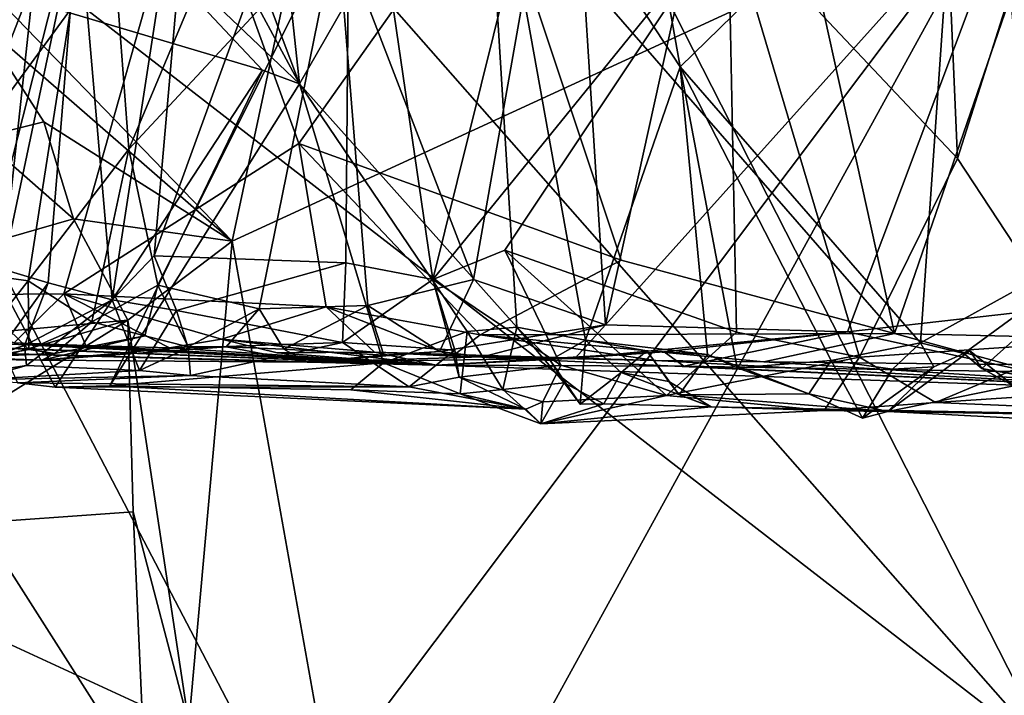
# Model space of a CAD drawing. Units: metres. Extents: x 25.1 to 31.11, y -0.31 to 2.85.
# Drawn here: x 26.6 to 26.95, y 2.19 to 2.44 of the extents above; entities that cross this region are included whole.
import ezdxf

# ---------------------------------------------------------------- set-up
doc = ezdxf.new("R2010")
doc.units = ezdxf.units.M

msp = doc.modelspace()

# ---------------------------------------------------------------- linework, layer by layer
at = {"layer": '1'}
for points in [[(26.85353, 2.47544, 0.66147), (26.92174, 2.73267, 0.64865), (26.93677, 2.38704, 0.6205)], [(26.93677, 2.38704, 0.6205), (26.92174, 2.73267, 0.64865), (27.03239, 2.68852, 0.61517)], [(26.98065, 2.32026, 0.60094), (26.93677, 2.38704, 0.6205), (27.03239, 2.68852, 0.61517)], [(26.67287, 2.6484, 0.47504), (26.61326, 2.63928, 0.51623), (26.69792, 2.41417, 0.50135)], [(26.67287, 2.6484, 0.47504), (26.69792, 2.41417, 0.50135), (26.76425, 2.52977, 0.45534)], [(26.61326, 2.63928, 0.51623), (26.57645, 2.6389, 0.54892), (26.69792, 2.41417, 0.50135)], [(26.57645, 2.6389, 0.54892), (26.61446, 2.4937, 0.54322), (26.69792, 2.41417, 0.50135)], [(26.58095, 2.45282, 2.60023), (26.67353, 2.35703, 2.671), (26.73229, 2.63288, 2.70567)], [(26.73229, 2.63288, 2.70567), (26.67353, 2.35703, 2.671), (26.95293, 2.48579, 2.847)], [(26.95293, 2.48579, 2.847), (26.98263, 2.1108, 2.86632), (27.10599, 2.62808, 2.92085)], [(26.804, 2.60047, 0.42738), (26.76425, 2.52977, 0.45534), (26.83604, 2.42033, 0.43752)], [(26.804, 2.60047, 0.42738), (26.83604, 2.42033, 0.43752), (26.9371, 2.51905, 0.40607)], [(26.62659, 2.51646, 1.5214), (26.63599, 2.39047, 1.56621), (26.71959, 2.58969, 1.63508)], [(26.63599, 2.39047, 1.56621), (26.71165, 2.47174, 1.6487), (26.71959, 2.58969, 1.63508)], [(26.89448, 1.76343, -1.53843), (26.10207, 2.55299, -1.52968), (26.20258, 2.57162, -1.52862)], [(26.89448, 1.76343, -1.53843), (26.20258, 2.57162, -1.52862), (26.32197, 2.55705, -1.53176)], [(26.89448, 1.76343, -1.53843), (26.32197, 2.55705, -1.53176), (26.38715, 2.56063, -1.53208)], [(26.89448, 1.76343, -1.53843), (26.38715, 2.56063, -1.53208), (26.48636, 2.54524, -1.53409)], [(26.5903, 2.34685, 0.95856), (26.57827, 2.54544, 1.10029), (26.61297, 2.55788, 0.9595)], [(26.5903, 2.34685, 0.95856), (26.61297, 2.55788, 0.9595), (26.61777, 2.47708, 0.92614)], [(25.63485, 1.93243, -1.52284), (25.99991, 2.55125, -1.53002), (26.89448, 1.76343, -1.53843)], [(26.89448, 1.76343, -1.53843), (25.99991, 2.55125, -1.53002), (26.10207, 2.55299, -1.52968)], [(26.97179, 2.16911, -1.53742), (26.48636, 2.54524, -1.53409), (26.63388, 2.55344, -1.53482)], [(26.97179, 2.16911, -1.53742), (26.63388, 2.55344, -1.53482), (26.79052, 2.5255, -1.53783)], [(26.71642, 2.54814, 0.77575), (26.6452, 2.35167, 0.84399), (26.66212, 2.545, 0.84673)], [(26.71479, 2.34921, 0.74783), (26.6452, 2.35167, 0.84399), (26.71642, 2.54814, 0.77575)], [(26.71479, 2.34921, 0.74783), (26.71642, 2.54814, 0.77575), (26.74632, 2.34318, 0.71403)], [(26.74632, 2.34318, 0.71403), (26.71642, 2.54814, 0.77575), (26.78586, 2.50264, 0.70893)], [(26.89448, 1.76343, -1.53843), (26.48636, 2.54524, -1.53409), (26.97179, 2.16911, -1.53742)], [(26.63001, 2.33573, 0.86411), (26.61777, 2.47708, 0.92614), (26.66212, 2.545, 0.84673)], [(26.6452, 2.35167, 0.84399), (26.63001, 2.33573, 0.86411), (26.66212, 2.545, 0.84673)], [(26.97179, 2.16911, -1.53742), (26.79052, 2.5255, -1.53783), (27.0488, 2.54705, -1.53829)], [(26.65855, 2.50102, 2.21899), (26.53878, 2.3373, 2.04235), (26.54123, 2.53744, 2.08251)], [(26.71165, 2.47174, 1.6487), (26.76103, 2.34311, 1.72187), (26.79551, 2.5389, 1.71666)], [(26.79551, 2.5389, 1.71666), (26.76103, 2.34311, 1.72187), (26.809, 2.32669, 1.76607)], [(26.79551, 2.5389, 1.71666), (26.809, 2.32669, 1.76607), (26.85234, 2.52307, 1.75973)], [(26.69792, 2.41417, 0.50135), (26.7768, 2.32583, 0.46861), (26.76425, 2.52977, 0.45534)], [(26.76425, 2.52977, 0.45534), (26.7768, 2.32583, 0.46861), (26.80171, 2.32108, 0.45684)], [(26.76425, 2.52977, 0.45534), (26.80171, 2.32108, 0.45684), (26.83604, 2.42033, 0.43752)], [(26.91387, 2.32347, 2.41457), (26.7676, 2.49156, 2.32388), (26.86826, 2.53056, 2.41183)], [(26.91387, 2.32347, 2.41457), (26.86826, 2.53056, 2.41183), (26.98149, 2.52013, 2.49016)], [(26.809, 2.32669, 1.76607), (26.96163, 2.49679, 1.82223), (26.85234, 2.52307, 1.75973)], [(26.9371, 2.51905, 0.40607), (26.83604, 2.42033, 0.43752), (26.92328, 2.32017, 0.42425)], [(27.08032, 2.31964, 2.5222), (26.91387, 2.32347, 2.41457), (26.98149, 2.52013, 2.49016)], [(26.9371, 2.51905, 0.40607), (26.92328, 2.32017, 0.42425), (27.00923, 2.36762, 0.40505)], [(26.98965, 2.50739, 0.3971), (26.9371, 2.51905, 0.40607), (27.00923, 2.36762, 0.40505)], [(26.5832, 2.4377, 1.43356), (26.55049, 2.32055, 1.40613), (26.62659, 2.51646, 1.5214)], [(26.55049, 2.32055, 1.40613), (26.58286, 2.34494, 1.47411), (26.62659, 2.51646, 1.5214)], [(26.62659, 2.51646, 1.5214), (26.58286, 2.34494, 1.47411), (26.5995, 2.34267, 1.51254)], [(26.5995, 2.34267, 1.51254), (26.63599, 2.39047, 1.56621), (26.62659, 2.51646, 1.5214)], [(26.74632, 2.34318, 0.71403), (26.78586, 2.50264, 0.70893), (26.85353, 2.47544, 0.66147)], [(26.61237, 2.33788, 2.14288), (26.53878, 2.3373, 2.04235), (26.65855, 2.50102, 2.21899)], [(26.61237, 2.33788, 2.14288), (26.65855, 2.50102, 2.21899), (26.69773, 2.39256, 2.24907)], [(26.69773, 2.39256, 2.24907), (26.65855, 2.50102, 2.21899), (26.7676, 2.49156, 2.32388)], [(26.809, 2.32669, 1.76607), (26.89683, 2.32418, 1.81953), (26.96163, 2.49679, 1.82223)], [(26.96163, 2.49679, 1.82223), (26.89683, 2.32418, 1.81953), (26.99091, 2.33475, 1.85958)], [(26.68448, 2.4192, 0.50769), (26.61446, 2.4937, 0.54322), (26.52286, 2.46736, 0.63565)], [(26.61446, 2.4937, 0.54322), (26.68448, 2.4192, 0.50769), (26.69792, 2.41417, 0.50135)], [(26.69773, 2.39256, 2.24907), (26.7676, 2.49156, 2.32388), (26.81472, 2.35019, 2.34975)], [(26.81472, 2.35019, 2.34975), (26.7676, 2.49156, 2.32388), (26.91387, 2.32347, 2.41457)], [(26.67353, 2.35703, 2.671), (26.70862, 2.16045, 2.7009), (26.95293, 2.48579, 2.847)], [(26.95293, 2.48579, 2.847), (26.70862, 2.16045, 2.7009), (26.74073, 2.09942, 2.72419)], [(26.74073, 2.09942, 2.72419), (26.98263, 2.1108, 2.86632), (26.95293, 2.48579, 2.847)], [(26.5903, 2.34685, 0.95856), (26.61777, 2.47708, 0.92614), (26.60669, 2.34195, 0.9094)], [(26.61777, 2.47708, 0.92614), (26.63001, 2.33573, 0.86411), (26.60669, 2.34195, 0.9094)], [(26.77242, 2.35382, 0.6947), (26.74632, 2.34318, 0.71403), (26.85353, 2.47544, 0.66147)], [(26.77242, 2.35382, 0.6947), (26.85353, 2.47544, 0.66147), (26.85648, 2.32401, 0.64007)], [(26.85648, 2.32401, 0.64007), (26.85353, 2.47544, 0.66147), (26.90115, 2.31494, 0.62106)], [(26.90115, 2.31494, 0.62106), (26.85353, 2.47544, 0.66147), (26.93677, 2.38704, 0.6205)], [(26.63599, 2.39047, 1.56621), (26.64659, 2.34104, 1.59309), (26.71165, 2.47174, 1.6487)], [(26.64659, 2.34104, 1.59309), (26.68326, 2.33248, 1.64453), (26.71165, 2.47174, 1.6487)], [(26.71165, 2.47174, 1.6487), (26.68326, 2.33248, 1.64453), (26.7228, 2.33365, 1.68567)], [(26.71165, 2.47174, 1.6487), (26.7228, 2.33365, 1.68567), (26.76103, 2.34311, 1.72187)], [(26.52286, 2.46736, 0.63565), (26.59561, 2.30561, 0.67565), (26.60931, 2.30399, 0.61465)], [(26.68448, 2.4192, 0.50769), (26.52286, 2.46736, 0.63565), (26.60931, 2.30399, 0.61465)], [(26.58095, 2.45282, 2.60023), (26.58134, 2.43725, 2.60114), (26.67353, 2.35703, 2.671)], [(26.58134, 2.43725, 2.60114), (26.58216, 2.39468, 2.621), (26.60514, 2.40044, 2.62358)], [(26.58134, 2.43725, 2.60114), (26.60514, 2.40044, 2.62358), (26.67353, 2.35703, 2.671)], [(26.68448, 2.4192, 0.50769), (26.60931, 2.30399, 0.61465), (26.62907, 2.30452, 0.57853)], [(26.69792, 2.41417, 0.50135), (26.68448, 2.4192, 0.50769), (26.62907, 2.30452, 0.57853)], [(26.80171, 2.32108, 0.45684), (26.84606, 2.31587, 0.44194), (26.83604, 2.42033, 0.43752)], [(26.83604, 2.42033, 0.43752), (26.84606, 2.31587, 0.44194), (26.85679, 2.31103, 0.43968)], [(26.83604, 2.42033, 0.43752), (26.85679, 2.31103, 0.43968), (26.89094, 2.3137, 0.43086)], [(26.83604, 2.42033, 0.43752), (26.89094, 2.3137, 0.43086), (26.92328, 2.32017, 0.42425)], [(26.62907, 2.30452, 0.57853), (26.7284, 2.3129, 0.50236), (26.69792, 2.41417, 0.50135)], [(26.69792, 2.41417, 0.50135), (26.7284, 2.3129, 0.50236), (26.75878, 2.32424, 0.4826)], [(26.69792, 2.41417, 0.50135), (26.75878, 2.32424, 0.4826), (26.7768, 2.32583, 0.46861)], [(26.60514, 2.40044, 2.62358), (26.58216, 2.39468, 2.621), (26.61595, 2.36514, 2.63452)], [(26.60514, 2.40044, 2.62358), (26.61595, 2.36514, 2.63452), (26.67353, 2.35703, 2.671)], [(26.58216, 2.39468, 2.621), (26.4205, 2.30882, 2.64486), (26.61595, 2.36514, 2.63452)], [(26.5995, 2.34267, 1.51254), (26.62256, 2.32772, 1.56353), (26.63599, 2.39047, 1.56621)], [(26.70762, 2.33326, 2.24354), (26.61237, 2.33788, 2.14288), (26.69773, 2.39256, 2.24907)], [(26.63599, 2.39047, 1.56621), (26.62256, 2.32772, 1.56353), (26.64659, 2.34104, 1.59309)], [(26.70762, 2.33326, 2.24354), (26.69773, 2.39256, 2.24907), (26.76356, 2.32301, 2.29529)], [(26.76356, 2.32301, 2.29529), (26.69773, 2.39256, 2.24907), (26.81472, 2.35019, 2.34975)], [(26.90115, 2.31494, 0.62106), (26.93677, 2.38704, 0.6205), (26.98065, 2.32026, 0.60094)], [(27.00923, 2.36762, 0.40505), (26.92328, 2.32017, 0.42425), (26.93901, 2.31625, 0.4222)], [(27.00923, 2.36762, 0.40505), (26.93901, 2.31625, 0.4222), (26.9456, 2.3108, 0.42253)], [(26.9456, 2.3108, 0.42253), (27.0375, 2.29427, 0.42253), (27.00923, 2.36762, 0.40505)], [(26.4205, 2.30882, 2.64486), (26.63568, 2.32838, 2.64889), (26.61595, 2.36514, 2.63452)], [(26.61595, 2.36514, 2.63452), (26.63568, 2.32838, 2.64889), (26.67353, 2.35703, 2.671)], [(26.63568, 2.32838, 2.64889), (26.65779, 2.18176, 2.65829), (26.67353, 2.35703, 2.671)], [(26.65779, 2.18176, 2.65829), (26.70862, 2.16045, 2.7009), (26.67353, 2.35703, 2.671)], [(26.6452, 2.35167, 0.84399), (26.65326, 2.3319, 0.82524), (26.63001, 2.33573, 0.86411)], [(26.65326, 2.3319, 0.82524), (26.6452, 2.35167, 0.84399), (26.71479, 2.34921, 0.74783)], [(26.74632, 2.34318, 0.71403), (26.77242, 2.35382, 0.6947), (26.79275, 2.31207, 0.66608)], [(26.79275, 2.31207, 0.66608), (26.77242, 2.35382, 0.6947), (26.83112, 2.30103, 0.63573)], [(26.77242, 2.35382, 0.6947), (26.85648, 2.32401, 0.64007), (26.83112, 2.30103, 0.63573)], [(26.7135, 2.32021, 0.73776), (26.65326, 2.3319, 0.82524), (26.71479, 2.34921, 0.74783)], [(26.7135, 2.32021, 0.73776), (26.71479, 2.34921, 0.74783), (26.74632, 2.34318, 0.71403)], [(26.76356, 2.32301, 2.29529), (26.81472, 2.35019, 2.34975), (26.91387, 2.32347, 2.41457)], [(26.58286, 2.34494, 1.47411), (26.58852, 2.32876, 1.50578), (26.5995, 2.34267, 1.51254)], [(26.58827, 2.31628, 0.92121), (26.5903, 2.34685, 0.95856), (26.60669, 2.34195, 0.9094)], [(26.59815, 2.31923, 0.90588), (26.58827, 2.31628, 0.92121), (26.60669, 2.34195, 0.9094)], [(26.58852, 2.32876, 1.50578), (26.59975, 2.31771, 1.54091), (26.5995, 2.34267, 1.51254)], [(26.59815, 2.31923, 0.90588), (26.60669, 2.34195, 0.9094), (26.63001, 2.33573, 0.86411)], [(26.5995, 2.34267, 1.51254), (26.59975, 2.31771, 1.54091), (26.62256, 2.32772, 1.56353)], [(26.62256, 2.32772, 1.56353), (26.64181, 2.32265, 1.59924), (26.64659, 2.34104, 1.59309)], [(26.64659, 2.34104, 1.59309), (26.64181, 2.32265, 1.59924), (26.6576, 2.3187, 1.62817)], [(26.64659, 2.34104, 1.59309), (26.6576, 2.3187, 1.62817), (26.68326, 2.33248, 1.64453)], [(26.7135, 2.32021, 0.73776), (26.74632, 2.34318, 0.71403), (26.75431, 2.3175, 0.69665)], [(26.7228, 2.33365, 1.68567), (26.74872, 2.31704, 1.72828), (26.76103, 2.34311, 1.72187)], [(26.7559, 2.30769, 0.68512), (26.75431, 2.3175, 0.69665), (26.74632, 2.34318, 0.71403)], [(26.7559, 2.30769, 0.68512), (26.74632, 2.34318, 0.71403), (26.79275, 2.31207, 0.66608)], [(26.76103, 2.34311, 1.72187), (26.74872, 2.31704, 1.72828), (26.809, 2.32669, 1.76607)], [(26.59438, 2.32017, 2.10119), (26.53878, 2.3373, 2.04235), (26.61237, 2.33788, 2.14288)], [(26.62044, 2.31918, 2.13045), (26.59438, 2.32017, 2.10119), (26.61237, 2.33788, 2.14288)], [(26.62044, 2.31918, 2.13045), (26.61237, 2.33788, 2.14288), (26.65072, 2.31831, 2.16514)], [(26.65072, 2.31831, 2.16514), (26.61237, 2.33788, 2.14288), (26.66961, 2.32145, 2.19614)], [(26.66961, 2.32145, 2.19614), (26.61237, 2.33788, 2.14288), (26.70762, 2.33326, 2.24354)], [(26.59889, 2.31192, 0.88497), (26.59815, 2.31923, 0.90588), (26.63001, 2.33573, 0.86411)], [(26.63988, 2.31011, 0.8165), (26.59889, 2.31192, 0.88497), (26.63001, 2.33573, 0.86411)], [(26.63988, 2.31011, 0.8165), (26.63001, 2.33573, 0.86411), (26.65326, 2.3319, 0.82524)], [(26.66961, 2.32145, 2.19614), (26.70762, 2.33326, 2.24354), (26.72522, 2.31679, 2.245)], [(26.68326, 2.33248, 1.64453), (26.69226, 2.31781, 1.67402), (26.7228, 2.33365, 1.68567)], [(26.69226, 2.31781, 1.67402), (26.72854, 2.31563, 1.71842), (26.7228, 2.33365, 1.68567)], [(26.72522, 2.31679, 2.245), (26.70762, 2.33326, 2.24354), (26.75351, 2.31524, 2.27559)], [(26.75351, 2.31524, 2.27559), (26.70762, 2.33326, 2.24354), (26.76356, 2.32301, 2.29529)], [(26.74872, 2.31704, 1.72828), (26.7228, 2.33365, 1.68567), (26.72854, 2.31563, 1.71842)], [(26.89683, 2.32418, 1.81953), (26.96298, 2.3096, 1.86414), (26.99091, 2.33475, 1.85958)], [(26.63988, 2.31011, 0.8165), (26.65326, 2.3319, 0.82524), (26.65757, 2.31836, 0.80964)], [(26.65757, 2.31836, 0.80964), (26.65326, 2.3319, 0.82524), (26.7135, 2.32021, 0.73776)], [(26.68326, 2.33248, 1.64453), (26.6576, 2.3187, 1.62817), (26.67133, 2.31873, 1.64313)], [(26.68326, 2.33248, 1.64453), (26.67133, 2.31873, 1.64313), (26.69226, 2.31781, 1.67402)], [(26.4205, 2.30882, 2.64486), (26.407, 2.26269, 2.6557), (26.63568, 2.32838, 2.64889)], [(26.63568, 2.32838, 2.64889), (26.407, 2.26269, 2.6557), (26.50849, 2.24958, 2.66339)], [(26.63568, 2.32838, 2.64889), (26.50849, 2.24958, 2.66339), (26.63753, 2.25872, 2.65372)], [(26.58852, 2.32876, 1.50578), (26.58739, 2.31537, 1.53513), (26.59975, 2.31771, 1.54091)], [(26.59975, 2.31771, 1.54091), (26.60918, 2.31629, 1.58395), (26.62256, 2.32772, 1.56353)], [(26.62256, 2.32772, 1.56353), (26.60918, 2.31629, 1.58395), (26.64181, 2.32265, 1.59924)], [(26.63568, 2.32838, 2.64889), (26.63753, 2.25872, 2.65372), (26.65779, 2.18176, 2.65829)], [(26.74872, 2.31704, 1.72828), (26.7643, 2.31501, 1.74768), (26.809, 2.32669, 1.76607)], [(26.809, 2.32669, 1.76607), (26.7643, 2.31501, 1.74768), (26.79796, 2.3146, 1.76836)], [(26.809, 2.32669, 1.76607), (26.79796, 2.3146, 1.76836), (26.89683, 2.32418, 1.81953)], [(26.4966, 2.32184, 1.8828), (26.47254, 2.32308, 1.91533), (26.74763, 2.312, 1.93235)], [(26.47254, 2.32308, 1.91533), (26.57146, 2.32069, 2.06962), (26.74763, 2.312, 1.93235)], [(26.60918, 2.31629, 1.58395), (26.60445, 2.31388, 1.62289), (26.64181, 2.32265, 1.59924)], [(26.64181, 2.32265, 1.59924), (26.60445, 2.31388, 1.62289), (26.6576, 2.3187, 1.62817)], [(26.7284, 2.3129, 0.50236), (26.7562, 2.30162, 0.49454), (26.75878, 2.32424, 0.4826)], [(26.75351, 2.31524, 2.27559), (26.76356, 2.32301, 2.29529), (26.82731, 2.31367, 2.33006)], [(26.75878, 2.32424, 0.4826), (26.7562, 2.30162, 0.49454), (26.77169, 2.30318, 0.49339)], [(26.75878, 2.32424, 0.4826), (26.77169, 2.30318, 0.49339), (26.7768, 2.32583, 0.46861)], [(26.86645, 2.31325, 2.36546), (26.76356, 2.32301, 2.29529), (26.91387, 2.32347, 2.41457)], [(26.82731, 2.31367, 2.33006), (26.76356, 2.32301, 2.29529), (26.86645, 2.31325, 2.36546)], [(26.7768, 2.32583, 0.46861), (26.77169, 2.30318, 0.49339), (26.79397, 2.30556, 0.48053)], [(26.80171, 2.32108, 0.45684), (26.7768, 2.32583, 0.46861), (26.78894, 2.31386, 0.46526)], [(26.78894, 2.31386, 0.46526), (26.7768, 2.32583, 0.46861), (26.79397, 2.30556, 0.48053)], [(26.79796, 2.3146, 1.76836), (26.83034, 2.31692, 1.7893), (26.89683, 2.32418, 1.81953)], [(26.83034, 2.31692, 1.7893), (26.83744, 2.31164, 1.80429), (26.89683, 2.32418, 1.81953)], [(26.83112, 2.30103, 0.63573), (26.85648, 2.32401, 0.64007), (26.90115, 2.31494, 0.62106)], [(26.89683, 2.32418, 1.81953), (26.83744, 2.31164, 1.80429), (26.96298, 2.3096, 1.86414)], [(26.86645, 2.31325, 2.36546), (26.91387, 2.32347, 2.41457), (26.95511, 2.3123, 2.42897)], [(26.95511, 2.3123, 2.42897), (26.91387, 2.32347, 2.41457), (27.08032, 2.31964, 2.5222)], [(26.35747, 2.32173, 1.54289), (26.60445, 2.31388, 1.62289), (26.56681, 2.31436, 1.50613)], [(26.35747, 2.32173, 1.54289), (26.40242, 2.32131, 1.69662), (26.60445, 2.31388, 1.62289)], [(26.40242, 2.32131, 1.69662), (26.4966, 2.32184, 1.8828), (26.74763, 2.312, 1.93235)], [(26.60445, 2.31388, 1.62289), (26.40242, 2.32131, 1.69662), (26.70077, 2.31316, 1.74797)], [(26.40242, 2.32131, 1.69662), (26.74763, 2.312, 1.93235), (26.70077, 2.31316, 1.74797)], [(26.55917, 2.30587, 0.85474), (26.58827, 2.31628, 0.92121), (26.59815, 2.31923, 0.90588)], [(26.55917, 2.30587, 0.85474), (26.59815, 2.31923, 0.90588), (26.59889, 2.31192, 0.88497)], [(26.57146, 2.32069, 2.06962), (26.59438, 2.32017, 2.10119), (26.74763, 2.312, 1.93235)], [(26.74763, 2.312, 1.93235), (26.59438, 2.32017, 2.10119), (26.62044, 2.31918, 2.13045)], [(26.74763, 2.312, 1.93235), (26.62044, 2.31918, 2.13045), (26.65072, 2.31831, 2.16514)], [(26.65072, 2.31831, 2.16514), (26.66961, 2.32145, 2.19614), (26.74763, 2.312, 1.93235)], [(26.65843, 2.3083, 0.78266), (26.65757, 2.31836, 0.80964), (26.7135, 2.32021, 0.73776)], [(26.73771, 2.30419, 0.69664), (26.65843, 2.3083, 0.78266), (26.7135, 2.32021, 0.73776)], [(26.74763, 2.312, 1.93235), (26.66961, 2.32145, 2.19614), (26.68983, 2.31646, 2.20135)], [(26.66961, 2.32145, 2.19614), (26.72522, 2.31679, 2.245), (26.68983, 2.31646, 2.20135)], [(26.73771, 2.30419, 0.69664), (26.7135, 2.32021, 0.73776), (26.75431, 2.3175, 0.69665)], [(26.78894, 2.31386, 0.46526), (26.7998, 2.29787, 0.46959), (26.80171, 2.32108, 0.45684)], [(26.80171, 2.32108, 0.45684), (26.7998, 2.29787, 0.46959), (26.81465, 2.30934, 0.45573)], [(26.80171, 2.32108, 0.45684), (26.81465, 2.30934, 0.45573), (26.82394, 2.31726, 0.45116)], [(26.80171, 2.32108, 0.45684), (26.82394, 2.31726, 0.45116), (26.84606, 2.31587, 0.44194)], [(26.92328, 2.32017, 0.42425), (26.89094, 2.3137, 0.43086), (26.91318, 2.31061, 0.42833)], [(26.92878, 2.29846, 0.6015), (26.90115, 2.31494, 0.62106), (26.98065, 2.32026, 0.60094)], [(26.92328, 2.32017, 0.42425), (26.91318, 2.31061, 0.42833), (26.92809, 2.31144, 0.43792)], [(26.92328, 2.32017, 0.42425), (26.92809, 2.31144, 0.43792), (26.93901, 2.31625, 0.4222)], [(26.92878, 2.29846, 0.6015), (26.98065, 2.32026, 0.60094), (26.96554, 2.30087, 0.59339)], [(26.56681, 2.31436, 1.50613), (26.60918, 2.31629, 1.58395), (26.58739, 2.31537, 1.53513)], [(26.56681, 2.31436, 1.50613), (26.60445, 2.31388, 1.62289), (26.60918, 2.31629, 1.58395)], [(26.58739, 2.31537, 1.53513), (26.60918, 2.31629, 1.58395), (26.59975, 2.31771, 1.54091)], [(26.6576, 2.3187, 1.62817), (26.60445, 2.31388, 1.62289), (26.67133, 2.31873, 1.64313)], [(26.60445, 2.31388, 1.62289), (26.70077, 2.31316, 1.74797), (26.67133, 2.31873, 1.64313)], [(26.65843, 2.3083, 0.78266), (26.63988, 2.31011, 0.8165), (26.65757, 2.31836, 0.80964)], [(26.67133, 2.31873, 1.64313), (26.70077, 2.31316, 1.74797), (26.69226, 2.31781, 1.67402)], [(26.74763, 2.312, 1.93235), (26.68983, 2.31646, 2.20135), (26.72522, 2.31679, 2.245)], [(26.69226, 2.31781, 1.67402), (26.70077, 2.31316, 1.74797), (26.72854, 2.31563, 1.71842)], [(26.72854, 2.31563, 1.71842), (26.70077, 2.31316, 1.74797), (26.74872, 2.31704, 1.72828)], [(26.74872, 2.31704, 1.72828), (26.70077, 2.31316, 1.74797), (26.7643, 2.31501, 1.74768)], [(26.72522, 2.31679, 2.245), (26.75351, 2.31524, 2.27559), (26.82731, 2.31367, 2.33006)], [(26.72522, 2.31679, 2.245), (26.82731, 2.31367, 2.33006), (27.05225, 2.30155, 2.36661)], [(26.74763, 2.312, 1.93235), (26.72522, 2.31679, 2.245), (27.05225, 2.30155, 2.36661)], [(26.7559, 2.30769, 0.68512), (26.73771, 2.30419, 0.69664), (26.75431, 2.3175, 0.69665)], [(26.79796, 2.3146, 1.76836), (26.74763, 2.312, 1.93235), (26.83034, 2.31692, 1.7893)], [(26.83034, 2.31692, 1.7893), (26.74763, 2.312, 1.93235), (26.83744, 2.31164, 1.80429)], [(26.82394, 2.31726, 0.45116), (26.81465, 2.30934, 0.45573), (26.83192, 2.30615, 0.46244)], [(26.82394, 2.31726, 0.45116), (26.83192, 2.30615, 0.46244), (26.8357, 2.30131, 0.45361)], [(26.84606, 2.31587, 0.44194), (26.82394, 2.31726, 0.45116), (26.8357, 2.30131, 0.45361)], [(26.84606, 2.31587, 0.44194), (26.8357, 2.30131, 0.45361), (26.88273, 2.30158, 0.44549)], [(26.85679, 2.31103, 0.43968), (26.84606, 2.31587, 0.44194), (26.88273, 2.30158, 0.44549)], [(26.92809, 2.31144, 0.43792), (26.91149, 2.29525, 0.44999), (26.94118, 2.31727, 0.43166)], [(26.94118, 2.31727, 0.43166), (26.91149, 2.29525, 0.44999), (26.95716, 2.30456, 0.43237)], [(26.93901, 2.31625, 0.4222), (26.92809, 2.31144, 0.43792), (26.94118, 2.31727, 0.43166)], [(26.9456, 2.3108, 0.42253), (26.93901, 2.31625, 0.4222), (26.94118, 2.31727, 0.43166)], [(26.95716, 2.30456, 0.43237), (26.9456, 2.3108, 0.42253), (26.94118, 2.31727, 0.43166)], [(26.58022, 2.30671, 0.8642), (26.55917, 2.30587, 0.85474), (26.59889, 2.31192, 0.88497)], [(26.58022, 2.30671, 0.8642), (26.59889, 2.31192, 0.88497), (26.63988, 2.31011, 0.8165)], [(26.62907, 2.30452, 0.57853), (26.71652, 2.30309, 0.5303), (26.7284, 2.3129, 0.50236)], [(26.70077, 2.31316, 1.74797), (26.79796, 2.3146, 1.76836), (26.7643, 2.31501, 1.74768)], [(26.79796, 2.3146, 1.76836), (26.70077, 2.31316, 1.74797), (26.74763, 2.312, 1.93235)], [(26.7284, 2.3129, 0.50236), (26.71652, 2.30309, 0.5303), (26.7562, 2.30162, 0.49454)], [(26.74763, 2.312, 1.93235), (27.05225, 2.30155, 2.36661), (26.83744, 2.31164, 1.80429)], [(26.78621, 2.29871, 0.64886), (26.7559, 2.30769, 0.68512), (26.79275, 2.31207, 0.66608)], [(26.78621, 2.29871, 0.64886), (26.79275, 2.31207, 0.66608), (26.83112, 2.30103, 0.63573)], [(26.78894, 2.31386, 0.46526), (26.79397, 2.30556, 0.48053), (26.7998, 2.29787, 0.46959)], [(26.82731, 2.31367, 2.33006), (26.86645, 2.31325, 2.36546), (27.05225, 2.30155, 2.36661)], [(26.88834, 2.29558, 0.60343), (26.83112, 2.30103, 0.63573), (26.90115, 2.31494, 0.62106)], [(26.85679, 2.31103, 0.43968), (26.88273, 2.30158, 0.44549), (26.89094, 2.3137, 0.43086)], [(26.86645, 2.31325, 2.36546), (26.95511, 2.3123, 2.42897), (27.05225, 2.30155, 2.36661)], [(26.90229, 2.29283, 0.43575), (26.89094, 2.3137, 0.43086), (26.88273, 2.30158, 0.44549)], [(26.88834, 2.29558, 0.60343), (26.90115, 2.31494, 0.62106), (26.92878, 2.29846, 0.6015)], [(26.89094, 2.3137, 0.43086), (26.90229, 2.29283, 0.43575), (26.91318, 2.31061, 0.42833)], [(26.58022, 2.30671, 0.8642), (26.63988, 2.31011, 0.8165), (26.65843, 2.3083, 0.78266)], [(26.59561, 2.30561, 0.67565), (26.58022, 2.30671, 0.8642), (26.65843, 2.3083, 0.78266)], [(26.73771, 2.30419, 0.69664), (26.59561, 2.30561, 0.67565), (26.65843, 2.3083, 0.78266)], [(26.7998, 2.29787, 0.46959), (26.80844, 2.29801, 0.48522), (26.81465, 2.30934, 0.45573)], [(26.81465, 2.30934, 0.45573), (26.80844, 2.29801, 0.48522), (26.84735, 2.29692, 0.47717)], [(26.83192, 2.30615, 0.46244), (26.81465, 2.30934, 0.45573), (26.84735, 2.29692, 0.47717)], [(26.83744, 2.31164, 1.80429), (27.05225, 2.30155, 2.36661), (26.96298, 2.3096, 1.86414)], [(26.90229, 2.29283, 0.43575), (26.91149, 2.29525, 0.44999), (26.92809, 2.31144, 0.43792)], [(26.91318, 2.31061, 0.42833), (26.90229, 2.29283, 0.43575), (26.92809, 2.31144, 0.43792)], [(26.9456, 2.3108, 0.42253), (26.95716, 2.30456, 0.43237), (27.0375, 2.29427, 0.42253)], [(26.60931, 2.30399, 0.61465), (26.59561, 2.30561, 0.67565), (26.73771, 2.30419, 0.69664)], [(26.78012, 2.29603, 0.63808), (26.73771, 2.30419, 0.69664), (26.7559, 2.30769, 0.68512)], [(26.78012, 2.29603, 0.63808), (26.7559, 2.30769, 0.68512), (26.78621, 2.29871, 0.64886)], [(26.77169, 2.30318, 0.49339), (26.78555, 2.29077, 0.57301), (26.79397, 2.30556, 0.48053)], [(26.79397, 2.30556, 0.48053), (26.78555, 2.29077, 0.57301), (26.80844, 2.29801, 0.48522)], [(26.7998, 2.29787, 0.46959), (26.79397, 2.30556, 0.48053), (26.80844, 2.29801, 0.48522)], [(26.83192, 2.30615, 0.46244), (26.84735, 2.29692, 0.47717), (26.8357, 2.30131, 0.45361)], [(26.62907, 2.30452, 0.57853), (26.60931, 2.30399, 0.61465), (26.78012, 2.29603, 0.63808)], [(26.60931, 2.30399, 0.61465), (26.73771, 2.30419, 0.69664), (26.78012, 2.29603, 0.63808)], [(26.71652, 2.30309, 0.5303), (26.62907, 2.30452, 0.57853), (26.78012, 2.29603, 0.63808)], [(26.71652, 2.30309, 0.5303), (26.78012, 2.29603, 0.63808), (26.7562, 2.30162, 0.49454)], [(26.77169, 2.30318, 0.49339), (26.7562, 2.30162, 0.49454), (26.78555, 2.29077, 0.57301)], [(26.7562, 2.30162, 0.49454), (26.78012, 2.29603, 0.63808), (26.78555, 2.29077, 0.57301)], [(26.78555, 2.29077, 0.57301), (26.78621, 2.29871, 0.64886), (26.83112, 2.30103, 0.63573)], [(26.78555, 2.29077, 0.57301), (26.83112, 2.30103, 0.63573), (26.88834, 2.29558, 0.60343)], [(26.88273, 2.30158, 0.44549), (26.8357, 2.30131, 0.45361), (26.91149, 2.29525, 0.44999)], [(26.8357, 2.30131, 0.45361), (26.84735, 2.29692, 0.47717), (26.91149, 2.29525, 0.44999)], [(26.90229, 2.29283, 0.43575), (26.88273, 2.30158, 0.44549), (26.91149, 2.29525, 0.44999)], [(26.91149, 2.29525, 0.44999), (26.96243, 2.29255, 0.44902), (26.95716, 2.30456, 0.43237)], [(26.78012, 2.29603, 0.63808), (26.78621, 2.29871, 0.64886), (26.78555, 2.29077, 0.57301)], [(26.80844, 2.29801, 0.48522), (26.78555, 2.29077, 0.57301), (26.84735, 2.29692, 0.47717)], [(26.88834, 2.29558, 0.60343), (26.92878, 2.29846, 0.6015), (27.06848, 2.29253, 0.53024)], [(27.06848, 2.29253, 0.53024), (26.92878, 2.29846, 0.6015), (26.96554, 2.30087, 0.59339)], [(26.78555, 2.29077, 0.57301), (26.88834, 2.29558, 0.60343), (26.84735, 2.29692, 0.47717)], [(26.84735, 2.29692, 0.47717), (26.88834, 2.29558, 0.60343), (27.06848, 2.29253, 0.53024)], [(26.84735, 2.29692, 0.47717), (27.06848, 2.29253, 0.53024), (26.91149, 2.29525, 0.44999)], [(26.91149, 2.29525, 0.44999), (27.06848, 2.29253, 0.53024), (26.96243, 2.29255, 0.44902)], [(26.63753, 2.25872, 2.65372), (26.50849, 2.24958, 2.66339), (26.64076, 2.1886, 2.64854)], [(26.63753, 2.25872, 2.65372), (26.64076, 2.1886, 2.64854), (26.65779, 2.18176, 2.65829)], [(26.50849, 2.24958, 2.66339), (26.54051, 2.16059, 2.65645), (26.64076, 2.1886, 2.64854)]]:
    msp.add_3dface(points, dxfattribs=at)

doc.saveas('drawing.dxf')
